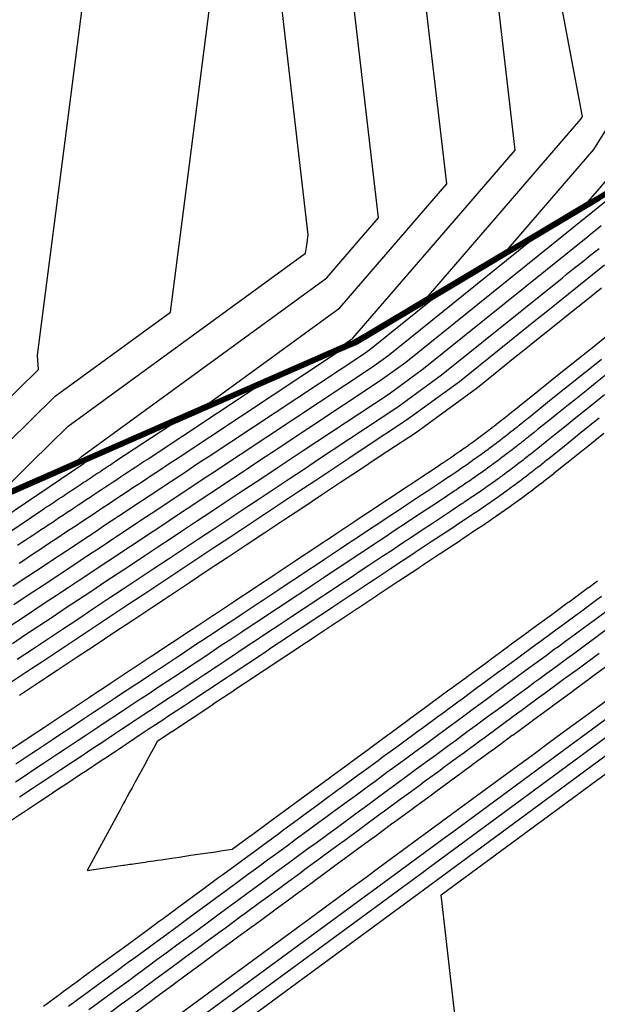
# Model space of a CAD drawing. Units: feet. Extents: x 2269005 to 2270930, y 13837132 to 13838705.
# Drawn here: x 2270195 to 2270312, y 13837578 to 13837777 of the extents above; entities that cross this region are included whole.
import ezdxf

# ---------------------------------------------------------------- set-up
doc = ezdxf.new("R2010")
doc.units = ezdxf.units.FT
doc.header["$MEASUREMENT"] = 0
doc.layers.add('C-TOPO-MAJR-PROP', color=7, linetype='Continuous')
doc.layers.add('C-TOPO-MINR-PROP', color=7, linetype='Continuous')

msp = doc.modelspace()

# ---------------------------------------------------------------- linework, layer by layer
at = {"layer": 'C-TOPO-MAJR-PROP', "color": 2, "linetype": 'Continuous', "lineweight": -2, "flags": 128}
for points, elevation in [([(2270060.15, 13837608.82), (2270088.14, 13837635.19), (2270094.02, 13837637.82), (2270098, 13837639.58), (2270106.18, 13837643.19), (2270116.35, 13837647.68), (2270152.9, 13837663.8), (2270177.71, 13837674.72), (2270207.82, 13837687.97), (2270253.03, 13837707.76), (2270262.78, 13837712.04), (2270268.77, 13837715.62), (2270294.06, 13837730.71), (2270302.41, 13837740.4), (2270311.36, 13837750.78), (2270316.81, 13837759.52), (2270319.19, 13837763.34), (2270317.94, 13837769.92), (2270308.16, 13837821.62)], 755), ([(2270049.93, 13837618.58), (2270078.48, 13837631.37), (2270097.86, 13837639.9), (2270116.54, 13837648.17), (2270137.61, 13837657.48), (2270152.74, 13837664.16), (2270160.78, 13837667.69), (2270190.88, 13837680.94), (2270197.4, 13837687.34), (2270204.89, 13837694.69), (2270252.96, 13837729.73), (2270253.17, 13837731.4), (2270253.44, 13837733.51), (2270246.83, 13837790.82)], 760), ([(2270074.66, 13837603.1), (2270095.71, 13837622.93), (2270096.25, 13837623.44), (2270102.68, 13837629.21), (2270111.49, 13837635.47), (2270147.31, 13837660.91), (2270153.05, 13837663.44), (2270194.64, 13837681.75), (2270207.97, 13837687.61), (2270227.99, 13837696.38), (2270262.94, 13837711.73), (2270284.42, 13837724.53), (2270314.9, 13837742.73), (2270352.89, 13837765.53), (2270356.13, 13837770.72), (2270363.19, 13837782.05)], 750), ([(2270143.05, 13837639.55), (2270199.95, 13837677.99), (2270200.1, 13837678.09), (2270200.49, 13837678.35), (2270200.88, 13837678.61), (2270201.28, 13837678.87), (2270201.67, 13837679.13), (2270202.06, 13837679.39), (2270202.45, 13837679.65), (2270202.84, 13837679.91), (2270203.23, 13837680.17), (2270203.62, 13837680.43), (2270204.02, 13837680.69), (2270204.41, 13837680.95), (2270204.8, 13837681.21), (2270205.19, 13837681.47), (2270205.58, 13837681.73), (2270205.97, 13837681.98), (2270206.36, 13837682.24), (2270206.75, 13837682.5), (2270207.15, 13837682.76), (2270207.54, 13837683.02), (2270207.93, 13837683.28), (2270208.32, 13837683.54), (2270208.71, 13837683.8), (2270209.1, 13837684.06), (2270209.49, 13837684.32), (2270209.88, 13837684.58), (2270210.28, 13837684.84), (2270210.67, 13837685.1), (2270211.06, 13837685.36), (2270211.45, 13837685.62), (2270211.84, 13837685.88), (2270212.23, 13837686.14), (2270212.62, 13837686.4), (2270213.01, 13837686.66), (2270213.41, 13837686.92), (2270213.8, 13837687.18), (2270214.19, 13837687.43), (2270214.54, 13837687.67), (2270225.42, 13837694.86), (2270263.1, 13837711.41), (2270300.06, 13837733.44), (2270315.08, 13837742.41)], 745), ([(2270193.34, 13837654.41), (2270195.63, 13837655.93), (2270197.93, 13837657.46), (2270200.23, 13837658.98), (2270202.53, 13837660.51), (2270204.83, 13837662.03), (2270207.12, 13837663.55), (2270209.42, 13837665.08), (2270211.72, 13837666.6), (2270214.02, 13837668.13), (2270216.32, 13837669.65), (2270218.62, 13837671.18), (2270220.91, 13837672.7), (2270223.21, 13837674.22), (2270225.51, 13837675.75), (2270227.81, 13837677.27), (2270230.11, 13837678.8), (2270232.4, 13837680.32), (2270234.7, 13837681.84), (2270237, 13837683.37), (2270239.3, 13837684.89), (2270241.6, 13837686.42), (2270243.89, 13837687.94), (2270245.98, 13837689.32), (2270268.08, 13837703.94), (2270273.22, 13837707.69), (2270314.59, 13837740.97)], 740), ([(2270315.62, 13837714.29), (2270311.79, 13837711.21), (2270311.72, 13837711.16), (2270307.89, 13837708.09), (2270307.82, 13837708.03), (2270303.99, 13837704.96), (2270303.92, 13837704.9), (2270300.09, 13837701.83), (2270300.02, 13837701.77), (2270296.19, 13837698.7), (2270296.16, 13837698.67), (2270294.33, 13837697.21), (2270294.32, 13837697.2), (2270293.85, 13837696.82), (2270293.83, 13837696.81), (2270293.07, 13837696.2), (2270293.05, 13837696.19), (2270292.28, 13837695.58), (2270292.26, 13837695.57), (2270291.49, 13837694.97), (2270291.47, 13837694.95), (2270290.69, 13837694.36), (2270290.68, 13837694.34), (2270289.9, 13837693.75), (2270289.88, 13837693.74), (2270289.1, 13837693.15), (2270289.08, 13837693.13), (2270288.29, 13837692.55), (2270288.28, 13837692.54), (2270287.49, 13837691.95), (2270287.48, 13837691.95), (2270287.14, 13837691.7), (2270287.13, 13837691.69), (2270286.68, 13837691.36), (2270286.66, 13837691.35), (2270285.87, 13837690.78), (2270285.85, 13837690.76), (2270285.05, 13837690.19), (2270285.03, 13837690.18), (2270284.23, 13837689.62), (2270284.22, 13837689.6), (2270283.41, 13837689.04), (2270283.4, 13837689.03), (2270282.59, 13837688.47), (2270282.57, 13837688.46), (2270281.76, 13837687.91), (2270281.75, 13837687.89), (2270280.93, 13837687.34), (2270280.92, 13837687.33), (2270280.1, 13837686.79), (2270280.09, 13837686.78), (2270279.71, 13837686.53), (2270279.64, 13837686.48), (2270275.94, 13837684.02), (2270275.86, 13837683.97), (2270271.77, 13837681.26), (2270271.69, 13837681.21), (2270267.6, 13837678.49), (2270267.52, 13837678.44), (2270263.43, 13837675.73), (2270263.36, 13837675.68), (2270259.27, 13837672.97), (2270259.19, 13837672.91), (2270255.1, 13837670.2), (2270255.02, 13837670.15), (2270250.93, 13837667.44), (2270250.85, 13837667.39), (2270246.77, 13837664.68), (2270246.69, 13837664.62), (2270242.6, 13837661.91), (2270242.52, 13837661.86), (2270238.43, 13837659.15), (2270238.35, 13837659.1), (2270234.27, 13837656.39), (2270234.19, 13837656.33), (2270230.1, 13837653.62), (2270230.02, 13837653.57), (2270225.93, 13837650.86), (2270225.85, 13837650.8), (2270221.77, 13837648.09), (2270221.69, 13837648.04), (2270217.6, 13837645.33), (2270217.52, 13837645.28), (2270213.43, 13837642.57), (2270213.35, 13837642.51), (2270209.27, 13837639.8), (2270209.18, 13837639.75), (2270205.1, 13837637.04), (2270205.02, 13837636.98), (2270200.93, 13837634.28), (2270200.85, 13837634.22), (2270196.77, 13837631.51), (2270196.68, 13837631.46), (2270192.6, 13837628.75)], 735), ([(2270313.38, 13837693.26), (2270309.68, 13837690.29), (2270309.48, 13837690.13), (2270305.77, 13837687.15), (2270305.58, 13837687), (2270303.81, 13837685.58), (2270303.72, 13837685.51), (2270303.22, 13837685.11), (2270303.2, 13837685.09), (2270302.4, 13837684.45), (2270302.36, 13837684.42), (2270301.55, 13837683.79), (2270301.51, 13837683.76), (2270300.7, 13837683.13), (2270300.66, 13837683.1), (2270299.84, 13837682.47), (2270299.81, 13837682.44), (2270298.99, 13837681.82), (2270298.95, 13837681.79), (2270298.13, 13837681.17), (2270298.09, 13837681.14), (2270297.26, 13837680.52), (2270297.23, 13837680.5), (2270296.4, 13837679.88), (2270296.36, 13837679.86), (2270296.01, 13837679.6), (2270295.99, 13837679.59), (2270295.51, 13837679.24), (2270295.49, 13837679.22), (2270294.65, 13837678.62), (2270294.62, 13837678.59), (2270293.78, 13837677.99), (2270293.74, 13837677.97), (2270292.9, 13837677.37), (2270292.86, 13837677.35), (2270292.02, 13837676.75), (2270291.98, 13837676.73), (2270291.13, 13837676.14), (2270291.1, 13837676.12), (2270290.24, 13837675.53), (2270290.21, 13837675.51), (2270289.35, 13837674.93), (2270289.32, 13837674.9), (2270288.46, 13837674.33), (2270288.42, 13837674.3), (2270288.02, 13837674.04), (2270288, 13837674.03), (2270284.37, 13837671.61), (2270284.23, 13837671.52), (2270280.2, 13837668.85), (2270280.06, 13837668.76), (2270276.03, 13837666.08), (2270275.89, 13837665.99), (2270271.85, 13837663.31), (2270271.73, 13837663.23), (2270267.67, 13837660.54), (2270267.56, 13837660.47), (2270263.5, 13837657.77), (2270263.39, 13837657.7), (2270259.32, 13837655), (2270259.23, 13837654.94), (2270255.14, 13837652.23), (2270255.06, 13837652.17), (2270250.96, 13837649.46), (2270250.89, 13837649.41), (2270246.79, 13837646.69), (2270246.73, 13837646.65), (2270242.61, 13837643.92), (2270242.56, 13837643.88), (2270238.43, 13837641.15), (2270238.39, 13837641.12), (2270234.26, 13837638.38), (2270234.23, 13837638.36), (2270230.08, 13837635.6), (2270230.06, 13837635.59), (2270225.9, 13837632.83), (2270225.89, 13837632.83), (2270222.86, 13837630.82), (2270222.12, 13837629.44), (2270221.19, 13837627.74), (2270220.36, 13837626.22), (2270219.62, 13837624.85), (2270218.95, 13837623.62), (2270218.35, 13837622.51), (2270217.8, 13837621.49), (2270217.29, 13837620.56), (2270216.83, 13837619.71), (2270216.4, 13837618.92), (2270216.01, 13837618.2), (2270215.64, 13837617.53), (2270215.3, 13837616.9), (2270208.68, 13837604.7), (2270215.98, 13837605.77), (2270216.29, 13837605.82), (2270216.62, 13837605.87), (2270216.96, 13837605.92), (2270217.31, 13837605.97), (2270217.69, 13837606.03), (2270218.09, 13837606.08), (2270218.51, 13837606.15), (2270218.96, 13837606.21), (2270219.43, 13837606.28), (2270219.93, 13837606.35), (2270220.46, 13837606.43), (2270221.03, 13837606.52), (2270221.63, 13837606.6), (2270222.28, 13837606.7), (2270222.97, 13837606.8), (2270223.72, 13837606.91), (2270224.53, 13837607.03), (2270225.4, 13837607.16), (2270226.35, 13837607.3), (2270227.37, 13837607.45), (2270228.5, 13837607.61), (2270229.73, 13837607.8), (2270231.1, 13837608), (2270232.6, 13837608.22), (2270234.28, 13837608.46), (2270236.17, 13837608.74), (2270238.07, 13837609.02), (2270241.69, 13837611.68), (2270241.7, 13837611.69), (2270245.72, 13837614.64), (2270245.74, 13837614.66), (2270249.75, 13837617.6), (2270249.78, 13837617.62), (2270253.78, 13837620.56), (2270253.82, 13837620.59), (2270257.81, 13837623.52), (2270257.86, 13837623.56), (2270261.84, 13837626.48), (2270261.9, 13837626.53), (2270265.87, 13837629.44), (2270265.94, 13837629.5), (2270269.9, 13837632.4), (2270269.98, 13837632.46), (2270273.93, 13837635.36), (2270274.02, 13837635.43), (2270277.96, 13837638.32), (2270278.06, 13837638.4), (2270281.99, 13837641.28), (2270282.1, 13837641.37), (2270286.01, 13837644.24), (2270286.14, 13837644.33), (2270290.04, 13837647.2), (2270290.18, 13837647.3), (2270294.07, 13837650.16), (2270294.21, 13837650.27), (2270298.1, 13837653.12), (2270298.25, 13837653.24), (2270302.13, 13837656.09), (2270302.29, 13837656.2), (2270306.16, 13837659.05), (2270306.33, 13837659.17), (2270310.19, 13837662.01), (2270310.37, 13837662.14), (2270312.1, 13837663.41)], 730), ([(2270218.34, 13837575.91), (2270222.28, 13837578.81), (2270222.36, 13837578.87), (2270226.31, 13837581.77), (2270226.39, 13837581.83), (2270230.34, 13837584.73), (2270230.42, 13837584.79), (2270234.37, 13837587.69), (2270234.45, 13837587.75), (2270238.4, 13837590.65), (2270238.48, 13837590.71), (2270242.43, 13837593.61), (2270242.51, 13837593.67), (2270246.46, 13837596.57), (2270246.54, 13837596.63), (2270250.49, 13837599.53), (2270250.57, 13837599.59), (2270254.52, 13837602.49), (2270254.6, 13837602.55), (2270258.55, 13837605.45), (2270258.63, 13837605.51), (2270262.58, 13837608.42), (2270262.66, 13837608.47), (2270266.61, 13837611.38), (2270266.69, 13837611.43), (2270270.64, 13837614.34), (2270270.72, 13837614.39), (2270274.67, 13837617.3), (2270274.75, 13837617.35), (2270278.7, 13837620.26), (2270278.78, 13837620.31), (2270282.73, 13837623.22), (2270282.81, 13837623.27), (2270286.76, 13837626.18), (2270286.84, 13837626.23), (2270290.79, 13837629.14), (2270290.87, 13837629.19), (2270292.24, 13837630.2), (2270294.82, 13837632.1), (2270294.9, 13837632.15), (2270298.85, 13837635.06), (2270298.93, 13837635.11), (2270302.88, 13837638.02), (2270302.96, 13837638.07), (2270306.91, 13837640.98), (2270306.98, 13837641.04), (2270310.94, 13837643.94), (2270311.01, 13837644), (2270314.97, 13837646.9)], 735), ([(2270216.47, 13837567.59), (2270251.08, 13837593.02), (2270253.9, 13837595.09), (2270256.72, 13837597.16), (2270259.55, 13837599.24), (2270262.37, 13837601.31), (2270265.19, 13837603.38), (2270268.01, 13837605.45), (2270284.82, 13837617.81), (2270295.15, 13837625.39), (2270298.75, 13837628.04), (2270302.35, 13837630.68), (2270305.95, 13837633.33), (2270309.55, 13837635.97), (2270317, 13837641.44)], 735)]:
    msp.add_lwpolyline(points, dxfattribs=dict(at, elevation=elevation))
at = {"layer": 'C-TOPO-MINR-PROP', "color": 1, "linetype": 'Continuous', "lineweight": -2, "flags": 128}
for points, elevation in [([(2270057.25, 13837609.96), (2270080.5, 13837631.87), (2270090.91, 13837636.53), (2270097.98, 13837639.64), (2270112.47, 13837646.05), (2270116.39, 13837647.78), (2270152.87, 13837663.87), (2270174.32, 13837673.32), (2270207.79, 13837688.04), (2270258.04, 13837710.04), (2270262.75, 13837712.11), (2270265.64, 13837713.83), (2270277.86, 13837721.13), (2270292.75, 13837738.4), (2270308.7, 13837756.89), (2270308.95, 13837757.28), (2270309.05, 13837757.46), (2270309, 13837757.75), (2270296.45, 13837824.02)], 756), ([(2270065.22, 13837625.22), (2270084.69, 13837633.95), (2270097.92, 13837639.77), (2270116.47, 13837647.98), (2270125.04, 13837651.77), (2270152.8, 13837664.01), (2270167.55, 13837670.5), (2270207.72, 13837688.18), (2270233.57, 13837699.5), (2270259.89, 13837718.68), (2270273.43, 13837734.39), (2270281.54, 13837743.78), (2270278.07, 13837773.8), (2270272.12, 13837825.32)], 758), ([(2270072.86, 13837628.55), (2270087.8, 13837635.24), (2270097.95, 13837639.71), (2270116.43, 13837647.88), (2270118.75, 13837648.91), (2270152.84, 13837663.94), (2270170.94, 13837671.91), (2270207.75, 13837688.11), (2270260.93, 13837711.39), (2270262.55, 13837712.57), (2270283.09, 13837736.39), (2270295.38, 13837750.64), (2270293.69, 13837765.29), (2270289.58, 13837800.88)], 757), ([(2270072.26, 13837628.79), (2270097.81, 13837640.03), (2270116.62, 13837648.35), (2270150.18, 13837663.2), (2270152.68, 13837664.3), (2270154.01, 13837664.88), (2270158.97, 13837667.07), (2270177.86, 13837685.61), (2270198.86, 13837706.22), (2270198.64, 13837709.07), (2270205.04, 13837758.79), (2270210.12, 13837798.34)], 762), ([(2270065.95, 13837606.53), (2270097.6, 13837636.34), (2270097.7, 13837636.44), (2270098.92, 13837637.54), (2270107.42, 13837643.57), (2270116.27, 13837647.47), (2270152.96, 13837663.66), (2270184.48, 13837677.53), (2270207.88, 13837687.83), (2270243.02, 13837703.21), (2270262.85, 13837711.92), (2270275.03, 13837719.18), (2270314.78, 13837742.92), (2270322.15, 13837747.34), (2270332.54, 13837764), (2270339.46, 13837775.12), (2270335.84, 13837794.26)], 753), ([(2270071.76, 13837604.24), (2270096.34, 13837627.4), (2270096.73, 13837627.77), (2270101.43, 13837631.98), (2270113.52, 13837640.58), (2270134.01, 13837655.13), (2270153.02, 13837663.51), (2270191.25, 13837680.34), (2270207.94, 13837687.68), (2270233, 13837698.65), (2270262.91, 13837711.79), (2270281.29, 13837722.75), (2270314.86, 13837742.79), (2270342.65, 13837759.47), (2270348.26, 13837768.48), (2270359.73, 13837786.89)], 751), ([(2270077.42, 13837597.94), (2270078.17, 13837598.65), (2270080.46, 13837600.81), (2270094.45, 13837613.98), (2270095.28, 13837614.77), (2270105.18, 13837623.65), (2270107.43, 13837625.25), (2270149.63, 13837655.23), (2270177.42, 13837674), (2270201.41, 13837684.56), (2270208.03, 13837687.47), (2270217.98, 13837691.82), (2270263.01, 13837711.6), (2270290.67, 13837728.09), (2270314.97, 13837742.6), (2270362.89, 13837771.36), (2270366.86, 13837773.74), (2270366.53, 13837774.51), (2270361, 13837787.6)], 748), ([(2270077.56, 13837601.95), (2270095.08, 13837618.45), (2270095.77, 13837619.11), (2270103.93, 13837626.43), (2270109.46, 13837630.36), (2270151.82, 13837660.45), (2270161.88, 13837667.24), (2270198.02, 13837683.15), (2270208, 13837687.54), (2270222.99, 13837694.1), (2270262.98, 13837711.67), (2270287.55, 13837726.31), (2270314.93, 13837742.66), (2270363.14, 13837771.6), (2270363.99, 13837772.96), (2270365.85, 13837775.94), (2270360.93, 13837787.57)], 749), ([(2270077.91, 13837594.52), (2270078.61, 13837595.19), (2270080.08, 13837596.57), (2270080.9, 13837597.34), (2270083.37, 13837599.67), (2270093.82, 13837609.51), (2270094.8, 13837610.44), (2270105.27, 13837619.83), (2270106.43, 13837620.88), (2270147.44, 13837650), (2270192.96, 13837680.75), (2270204.79, 13837685.96), (2270208.06, 13837687.4), (2270212.97, 13837689.55), (2270263.04, 13837711.54), (2270293.8, 13837729.88), (2270315.01, 13837742.54), (2270356.83, 13837767.64), (2270366.96, 13837773.71), (2270366.11, 13837775.66), (2270361.06, 13837787.62)], 747), ([(2270057.57, 13837621.9), (2270081.58, 13837632.66), (2270097.89, 13837639.84), (2270116.51, 13837648.07), (2270131.33, 13837654.63), (2270152.77, 13837664.09), (2270164.16, 13837669.1), (2270206.83, 13837687.87), (2270207.17, 13837688.2), (2270207.55, 13837688.58), (2270210.26, 13837690.56), (2270257.23, 13837724.79), (2270263.78, 13837732.38), (2270267.69, 13837736.92), (2270262.45, 13837782.31)], 759), ([(2270063.05, 13837607.67), (2270095.79, 13837638.51), (2270097.12, 13837639.11), (2270098.03, 13837639.51), (2270099.89, 13837640.34), (2270116.31, 13837647.58), (2270152.93, 13837663.73), (2270181.09, 13837676.13), (2270207.85, 13837687.9), (2270248.02, 13837705.49), (2270262.81, 13837711.98), (2270271.9, 13837717.4), (2270310.25, 13837740.3), (2270312.07, 13837742.41), (2270314.02, 13837744.66), (2270324.67, 13837761.76), (2270329.33, 13837769.23), (2270326.89, 13837782.09)], 754), ([(2270068.86, 13837605.39), (2270096.97, 13837631.87), (2270097.22, 13837632.1), (2270100.17, 13837634.76), (2270115.56, 13837645.69), (2270120.71, 13837649.35), (2270152.99, 13837663.59), (2270187.87, 13837678.94), (2270207.91, 13837687.75), (2270238.01, 13837700.93), (2270262.88, 13837711.86), (2270278.16, 13837720.96), (2270314.82, 13837742.85), (2270332.4, 13837753.41), (2270340.4, 13837766.24), (2270349.6, 13837781)], 752), ([(2270075.37, 13837630.08), (2270097.83, 13837639.97), (2270116.58, 13837648.26), (2270143.9, 13837660.34), (2270152.71, 13837664.23), (2270157.39, 13837666.29), (2270174.93, 13837674), (2270187.63, 13837686.47), (2270202.24, 13837700.81), (2270225.6, 13837717.84), (2270229.11, 13837745.1), (2270233.51, 13837779.36)], 761), ([(2270145.24, 13837644.78), (2270207.89, 13837687.09), (2270207.89, 13837687.1), (2270207.9, 13837687.1), (2270207.91, 13837687.11), (2270207.92, 13837687.12), (2270207.93, 13837687.12), (2270207.94, 13837687.13), (2270207.95, 13837687.14), (2270207.96, 13837687.14), (2270207.97, 13837687.15), (2270207.98, 13837687.16), (2270207.99, 13837687.16), (2270208, 13837687.17), (2270208.01, 13837687.18), (2270208.02, 13837687.18), (2270208.03, 13837687.19), (2270208.04, 13837687.2), (2270208.05, 13837687.2), (2270208.06, 13837687.21), (2270208.07, 13837687.21), (2270208.08, 13837687.22), (2270208.09, 13837687.23), (2270208.1, 13837687.23), (2270208.11, 13837687.24), (2270208.12, 13837687.25), (2270208.13, 13837687.25), (2270208.14, 13837687.26), (2270208.15, 13837687.27), (2270208.16, 13837687.27), (2270208.17, 13837687.28), (2270208.18, 13837687.29), (2270208.19, 13837687.29), (2270208.2, 13837687.3), (2270208.21, 13837687.31), (2270208.22, 13837687.31), (2270208.23, 13837687.32), (2270208.24, 13837687.33), (2270208.25, 13837687.33), (2270208.26, 13837687.34), (2270208.53, 13837687.52), (2270263.07, 13837711.48), (2270296.93, 13837731.66), (2270315.05, 13837742.47)], 746), ([(2270193.63, 13837662.28), (2270195.16, 13837663.3), (2270196.7, 13837664.32), (2270198.23, 13837665.34), (2270199.77, 13837666.35), (2270201.3, 13837667.37), (2270202.84, 13837668.39), (2270204.38, 13837669.41), (2270205.91, 13837670.43), (2270207.45, 13837671.45), (2270208.98, 13837672.46), (2270210.52, 13837673.48), (2270212.05, 13837674.5), (2270213.59, 13837675.52), (2270215.12, 13837676.54), (2270216.66, 13837677.56), (2270218.19, 13837678.57), (2270219.73, 13837679.59), (2270221.26, 13837680.61), (2270222.8, 13837681.63), (2270224.33, 13837682.65), (2270225.87, 13837683.67), (2270227.41, 13837684.68), (2270228.94, 13837685.7), (2270230.48, 13837686.72), (2270232.01, 13837687.74), (2270233.4, 13837688.66), (2270264.53, 13837709.25), (2270265.95, 13837710.28), (2270278.36, 13837720.26), (2270309.45, 13837738.79), (2270315.2, 13837742.22)], 742), ([(2270194.63, 13837670.62), (2270195.4, 13837671.14), (2270196.18, 13837671.65), (2270196.95, 13837672.16), (2270197.72, 13837672.67), (2270198.5, 13837673.19), (2270199.27, 13837673.7), (2270200.04, 13837674.21), (2270200.81, 13837674.72), (2270201.59, 13837675.24), (2270202.36, 13837675.75), (2270203.13, 13837676.26), (2270203.9, 13837676.77), (2270204.68, 13837677.29), (2270205.45, 13837677.8), (2270206.22, 13837678.31), (2270206.99, 13837678.82), (2270207.77, 13837679.34), (2270208.54, 13837679.85), (2270209.31, 13837680.36), (2270210.09, 13837680.87), (2270210.86, 13837681.39), (2270211.63, 13837681.9), (2270212.4, 13837682.41), (2270213.18, 13837682.92), (2270213.95, 13837683.44), (2270214.72, 13837683.95), (2270215.49, 13837684.46), (2270216.27, 13837684.97), (2270217.04, 13837685.49), (2270217.81, 13837686), (2270218.58, 13837686.51), (2270219.36, 13837687.02), (2270220.13, 13837687.54), (2270220.83, 13837688), (2270242.31, 13837702.21), (2270263.14, 13837711.35), (2270303.19, 13837735.22), (2270315.12, 13837742.35)], 744), ([(2270194.91, 13837666.97), (2270196.07, 13837667.74), (2270197.22, 13837668.5), (2270198.37, 13837669.27), (2270199.53, 13837670.03), (2270200.68, 13837670.8), (2270201.84, 13837671.56), (2270202.99, 13837672.33), (2270204.14, 13837673.09), (2270205.3, 13837673.86), (2270206.45, 13837674.63), (2270207.61, 13837675.39), (2270208.76, 13837676.16), (2270209.91, 13837676.92), (2270211.07, 13837677.69), (2270212.22, 13837678.45), (2270213.38, 13837679.22), (2270214.53, 13837679.98), (2270215.68, 13837680.75), (2270216.84, 13837681.51), (2270217.99, 13837682.28), (2270219.15, 13837683.04), (2270220.3, 13837683.81), (2270221.45, 13837684.58), (2270222.61, 13837685.34), (2270223.76, 13837686.11), (2270224.92, 13837686.87), (2270226.07, 13837687.64), (2270227.12, 13837688.33), (2270259.21, 13837709.55), (2270263.17, 13837711.29), (2270306.32, 13837737.01), (2270315.16, 13837742.28)], 743), ([(2270193.87, 13837658.6), (2270195.78, 13837659.87), (2270197.7, 13837661.14), (2270199.62, 13837662.41), (2270201.53, 13837663.69), (2270203.45, 13837664.96), (2270205.37, 13837666.23), (2270207.29, 13837667.5), (2270209.2, 13837668.77), (2270211.12, 13837670.04), (2270213.04, 13837671.31), (2270214.95, 13837672.58), (2270216.87, 13837673.86), (2270218.79, 13837675.13), (2270220.7, 13837676.4), (2270222.62, 13837677.67), (2270224.54, 13837678.94), (2270226.45, 13837680.21), (2270228.37, 13837681.48), (2270230.29, 13837682.76), (2270232.2, 13837684.03), (2270234.12, 13837685.3), (2270236.04, 13837686.57), (2270237.95, 13837687.84), (2270239.69, 13837688.99), (2270266.31, 13837706.59), (2270269.59, 13837708.99), (2270298.2, 13837732), (2270312.58, 13837740.57)], 741), ([(2270193.57, 13837650.72), (2270196.25, 13837652.5), (2270198.93, 13837654.28), (2270201.6, 13837656.05), (2270204.28, 13837657.83), (2270206.96, 13837659.61), (2270209.64, 13837661.39), (2270212.32, 13837663.16), (2270215, 13837664.94), (2270217.68, 13837666.72), (2270220.36, 13837668.49), (2270223.04, 13837670.27), (2270225.72, 13837672.05), (2270228.4, 13837673.83), (2270231.08, 13837675.6), (2270233.76, 13837677.38), (2270236.44, 13837679.16), (2270239.12, 13837680.93), (2270241.8, 13837682.71), (2270244.48, 13837684.49), (2270247.16, 13837686.27), (2270249.84, 13837688.04), (2270252.26, 13837689.65), (2270269.86, 13837701.29), (2270276.85, 13837706.39), (2270309.78, 13837732.88), (2270310.2, 13837733.22), (2270311.08, 13837733.93), (2270311.97, 13837734.64), (2270312.85, 13837735.34)], 739), ([(2270194.56, 13837647.54), (2270197.62, 13837649.57), (2270200.68, 13837651.6), (2270203.74, 13837653.63), (2270206.8, 13837655.66), (2270209.86, 13837657.69), (2270212.92, 13837659.72), (2270215.99, 13837661.75), (2270219.05, 13837663.78), (2270222.11, 13837665.81), (2270225.17, 13837667.84), (2270228.23, 13837669.87), (2270231.29, 13837671.9), (2270234.35, 13837673.93), (2270237.41, 13837675.96), (2270240.47, 13837677.99), (2270243.53, 13837680.02), (2270246.59, 13837682.05), (2270249.65, 13837684.08), (2270252.72, 13837686.11), (2270255.78, 13837688.14), (2270258.55, 13837689.98), (2270271.64, 13837698.64), (2270280.48, 13837705.1), (2270304.97, 13837724.79), (2270305.76, 13837725.43), (2270307.41, 13837726.76), (2270309.07, 13837728.09), (2270310.73, 13837729.41), (2270312.38, 13837730.74)], 738), ([(2270192.87, 13837642.58), (2270196.32, 13837644.87), (2270199.76, 13837647.15), (2270203.2, 13837649.43), (2270206.64, 13837651.72), (2270210.08, 13837654), (2270213.53, 13837656.28), (2270216.97, 13837658.57), (2270220.41, 13837660.85), (2270223.85, 13837663.13), (2270227.3, 13837665.42), (2270230.74, 13837667.7), (2270234.18, 13837669.98), (2270237.62, 13837672.26), (2270241.06, 13837674.55), (2270244.51, 13837676.83), (2270247.95, 13837679.11), (2270251.39, 13837681.4), (2270254.83, 13837683.68), (2270258.28, 13837685.96), (2270261.72, 13837688.25), (2270264.84, 13837690.32), (2270273.41, 13837695.98), (2270284.11, 13837703.8), (2270300.16, 13837716.71), (2270301.32, 13837717.64), (2270303.75, 13837719.59), (2270306.17, 13837721.54), (2270308.6, 13837723.49), (2270311.03, 13837725.43), (2270313.46, 13837727.38)], 737), ([(2270312.89, 13837722.7), (2270309.69, 13837720.13), (2270306.48, 13837717.56), (2270303.28, 13837714.99), (2270300.08, 13837712.42), (2270296.87, 13837709.84), (2270295.35, 13837708.62), (2270287.75, 13837702.51), (2270275.19, 13837693.33), (2270271.13, 13837690.65), (2270267.66, 13837688.35), (2270263.84, 13837685.81), (2270260.01, 13837683.28), (2270256.19, 13837680.74), (2270252.36, 13837678.2), (2270248.54, 13837675.67), (2270244.72, 13837673.13), (2270240.89, 13837670.6), (2270237.07, 13837668.06), (2270233.25, 13837665.52), (2270229.42, 13837662.99), (2270225.6, 13837660.45), (2270221.78, 13837657.92), (2270217.95, 13837655.38), (2270214.13, 13837652.84), (2270210.31, 13837650.31), (2270206.48, 13837647.77), (2270202.66, 13837645.24), (2270198.83, 13837642.7), (2270195.01, 13837640.16)], 736), ([(2270312.87, 13837708.24), (2270309.77, 13837705.75), (2270308.97, 13837705.11), (2270305.87, 13837702.62), (2270305.07, 13837701.98), (2270301.97, 13837699.49), (2270301.17, 13837698.85), (2270298.07, 13837696.36), (2270297.69, 13837696.05), (2270296.21, 13837694.87), (2270296.1, 13837694.78), (2270295.72, 13837694.48), (2270295.55, 13837694.34), (2270294.92, 13837693.84), (2270294.75, 13837693.71), (2270294.12, 13837693.22), (2270293.95, 13837693.08), (2270293.32, 13837692.59), (2270293.15, 13837692.46), (2270292.52, 13837691.97), (2270292.34, 13837691.84), (2270291.71, 13837691.36), (2270291.53, 13837691.22), (2270290.9, 13837690.75), (2270290.72, 13837690.61), (2270290.08, 13837690.14), (2270289.9, 13837690.01), (2270289.26, 13837689.53), (2270289.19, 13837689.48), (2270288.91, 13837689.28), (2270288.81, 13837689.2), (2270288.44, 13837688.93), (2270288.26, 13837688.8), (2270287.62, 13837688.34), (2270287.44, 13837688.21), (2270286.79, 13837687.75), (2270286.61, 13837687.62), (2270285.96, 13837687.16), (2270285.78, 13837687.03), (2270285.13, 13837686.58), (2270284.94, 13837686.45), (2270284.29, 13837686), (2270284.11, 13837685.87), (2270283.45, 13837685.43), (2270283.27, 13837685.3), (2270282.61, 13837684.86), (2270282.43, 13837684.73), (2270281.77, 13837684.29), (2270281.68, 13837684.23), (2270281.37, 13837684.03), (2270280.59, 13837683.51), (2270277.59, 13837681.52), (2270276.73, 13837680.95), (2270273.43, 13837678.76), (2270272.56, 13837678.18), (2270269.26, 13837675.99), (2270268.39, 13837675.42), (2270265.09, 13837673.23), (2270264.22, 13837672.65), (2270260.93, 13837670.47), (2270260.05, 13837669.89), (2270256.76, 13837667.7), (2270255.88, 13837667.12), (2270252.59, 13837664.94), (2270251.71, 13837664.36), (2270248.43, 13837662.18), (2270247.54, 13837661.59), (2270244.26, 13837659.41), (2270243.37, 13837658.82), (2270240.09, 13837656.65), (2270239.2, 13837656.06), (2270235.93, 13837653.88), (2270235.04, 13837653.29), (2270231.76, 13837651.12), (2270230.87, 13837650.53), (2270227.59, 13837648.36), (2270226.7, 13837647.76), (2270223.43, 13837645.59), (2270222.53, 13837645), (2270219.26, 13837642.83), (2270218.36, 13837642.23), (2270215.09, 13837640.07), (2270214.19, 13837639.47), (2270210.93, 13837637.3), (2270210.02, 13837636.7), (2270206.76, 13837634.54), (2270205.85, 13837633.94), (2270202.59, 13837631.78), (2270201.68, 13837631.17), (2270198.42, 13837629.01), (2270197.51, 13837628.41), (2270194.26, 13837626.25)], 734), ([(2270314.03, 13837705.32), (2270311.65, 13837703.41), (2270310.12, 13837702.18), (2270307.75, 13837700.28), (2270306.22, 13837699.05), (2270303.85, 13837697.15), (2270302.32, 13837695.92), (2270299.95, 13837694.02), (2270299.22, 13837693.43), (2270298.09, 13837692.53), (2270297.88, 13837692.36), (2270297.59, 13837692.13), (2270297.26, 13837691.87), (2270296.78, 13837691.49), (2270296.45, 13837691.23), (2270295.97, 13837690.85), (2270295.64, 13837690.59), (2270295.16, 13837690.22), (2270294.82, 13837689.96), (2270294.34, 13837689.59), (2270294, 13837689.33), (2270293.52, 13837688.96), (2270293.18, 13837688.71), (2270292.69, 13837688.34), (2270292.35, 13837688.09), (2270291.87, 13837687.73), (2270291.52, 13837687.48), (2270291.04, 13837687.12), (2270290.89, 13837687.01), (2270290.68, 13837686.86), (2270290.49, 13837686.71), (2270290.2, 13837686.51), (2270289.86, 13837686.26), (2270289.37, 13837685.9), (2270289.02, 13837685.66), (2270288.53, 13837685.3), (2270288.18, 13837685.06), (2270287.69, 13837684.71), (2270287.34, 13837684.46), (2270286.84, 13837684.12), (2270286.49, 13837683.87), (2270285.99, 13837683.53), (2270285.64, 13837683.29), (2270285.14, 13837682.95), (2270284.79, 13837682.71), (2270284.29, 13837682.37), (2270283.93, 13837682.13), (2270283.43, 13837681.79), (2270283.26, 13837681.68), (2270283.03, 13837681.53), (2270281.53, 13837680.53), (2270279.25, 13837679.02), (2270277.6, 13837677.92), (2270275.09, 13837676.26), (2270273.42, 13837675.16), (2270270.92, 13837673.49), (2270269.25, 13837672.39), (2270266.75, 13837670.73), (2270265.08, 13837669.62), (2270262.58, 13837667.97), (2270260.91, 13837666.86), (2270258.42, 13837665.2), (2270256.74, 13837664.09), (2270254.25, 13837662.44), (2270252.57, 13837661.32), (2270250.08, 13837659.68), (2270248.4, 13837658.56), (2270245.92, 13837656.91), (2270244.23, 13837655.79), (2270241.75, 13837654.15), (2270240.06, 13837653.02), (2270237.58, 13837651.38), (2270235.88, 13837650.26), (2270233.42, 13837648.62), (2270231.71, 13837647.49), (2270229.25, 13837645.86), (2270227.54, 13837644.72), (2270225.08, 13837643.09), (2270223.37, 13837641.96), (2270220.92, 13837640.33), (2270219.2, 13837639.19), (2270216.75, 13837637.57), (2270215.03, 13837636.42), (2270212.58, 13837634.8), (2270210.86, 13837633.66), (2270208.42, 13837632.04), (2270206.69, 13837630.89), (2270204.25, 13837629.28), (2270202.51, 13837628.12), (2270200.08, 13837626.51), (2270198.34, 13837625.36), (2270195.92, 13837623.75), (2270194.17, 13837622.59)], 733), ([(2270313.52, 13837701.07), (2270311.28, 13837699.26), (2270309.62, 13837697.94), (2270307.37, 13837696.13), (2270305.72, 13837694.81), (2270303.47, 13837693), (2270301.82, 13837691.68), (2270300.75, 13837690.81), (2270299.96, 13837690.19), (2270299.66, 13837689.95), (2270299.46, 13837689.78), (2270298.97, 13837689.39), (2270298.64, 13837689.13), (2270298.15, 13837688.75), (2270297.82, 13837688.49), (2270297.32, 13837688.1), (2270296.99, 13837687.84), (2270296.5, 13837687.46), (2270296.16, 13837687.21), (2270295.66, 13837686.83), (2270295.33, 13837686.57), (2270294.83, 13837686.2), (2270294.49, 13837685.94), (2270293.99, 13837685.57), (2270293.65, 13837685.32), (2270293.15, 13837684.94), (2270292.81, 13837684.7), (2270292.6, 13837684.54), (2270292.45, 13837684.43), (2270292.16, 13837684.22), (2270291.97, 13837684.08), (2270291.46, 13837683.71), (2270291.12, 13837683.47), (2270290.61, 13837683.1), (2270290.27, 13837682.86), (2270289.75, 13837682.49), (2270289.41, 13837682.25), (2270288.9, 13837681.89), (2270288.55, 13837681.65), (2270288.04, 13837681.3), (2270287.69, 13837681.06), (2270287.17, 13837680.7), (2270286.83, 13837680.47), (2270286.31, 13837680.11), (2270285.96, 13837679.88), (2270285.44, 13837679.53), (2270285.1, 13837679.3), (2270284.85, 13837679.13), (2270284.69, 13837679.03), (2270282.48, 13837677.56), (2270280.91, 13837676.52), (2270278.47, 13837674.9), (2270276.74, 13837673.76), (2270274.29, 13837672.13), (2270272.58, 13837670.99), (2270270.12, 13837669.36), (2270268.41, 13837668.23), (2270265.95, 13837666.6), (2270264.24, 13837665.47), (2270261.77, 13837663.83), (2270260.08, 13837662.7), (2270257.6, 13837661.06), (2270255.91, 13837659.94), (2270253.43, 13837658.29), (2270251.74, 13837657.18), (2270249.25, 13837655.52), (2270247.58, 13837654.41), (2270245.08, 13837652.76), (2270243.41, 13837651.65), (2270240.91, 13837649.99), (2270239.24, 13837648.88), (2270236.73, 13837647.22), (2270235.08, 13837646.12), (2270232.56, 13837644.45), (2270230.91, 13837643.36), (2270228.39, 13837641.68), (2270226.74, 13837640.59), (2270224.21, 13837638.92), (2270222.58, 13837637.83), (2270220.04, 13837636.15), (2270218.41, 13837635.07), (2270215.87, 13837633.38), (2270214.24, 13837632.3), (2270211.69, 13837630.61), (2270210.07, 13837629.54), (2270207.52, 13837627.84), (2270205.91, 13837626.77), (2270203.35, 13837625.08), (2270201.74, 13837624.01), (2270199.17, 13837622.31), (2270197.57, 13837621.25), (2270195, 13837619.54)], 732), ([(2270312.43, 13837696.34), (2270311.5, 13837695.6), (2270308.52, 13837693.21), (2270307.6, 13837692.47), (2270304.62, 13837690.07), (2270303.7, 13837689.34), (2270302.28, 13837688.2), (2270301.84, 13837687.85), (2270301.44, 13837687.53), (2270301.33, 13837687.44), (2270300.68, 13837686.92), (2270300.5, 13837686.78), (2270299.85, 13837686.27), (2270299.67, 13837686.12), (2270299.01, 13837685.61), (2270298.83, 13837685.47), (2270298.17, 13837684.97), (2270297.99, 13837684.82), (2270297.33, 13837684.32), (2270297.14, 13837684.18), (2270296.48, 13837683.68), (2270296.29, 13837683.54), (2270295.63, 13837683.05), (2270295.44, 13837682.91), (2270294.77, 13837682.41), (2270294.59, 13837682.28), (2270294.3, 13837682.07), (2270294.22, 13837682.01), (2270293.84, 13837681.73), (2270293.73, 13837681.65), (2270293.06, 13837681.16), (2270292.87, 13837681.03), (2270292.19, 13837680.55), (2270292.01, 13837680.41), (2270291.33, 13837679.93), (2270291.14, 13837679.8), (2270290.46, 13837679.32), (2270290.27, 13837679.19), (2270289.58, 13837678.72), (2270289.4, 13837678.59), (2270288.71, 13837678.12), (2270288.52, 13837677.99), (2270287.83, 13837677.52), (2270287.64, 13837677.39), (2270286.95, 13837676.93), (2270286.76, 13837676.8), (2270286.43, 13837676.58), (2270286.35, 13837676.53), (2270283.42, 13837674.59), (2270282.57, 13837674.02), (2270279.33, 13837671.88), (2270278.4, 13837671.26), (2270275.16, 13837669.11), (2270274.24, 13837668.49), (2270270.98, 13837666.34), (2270270.07, 13837665.73), (2270266.81, 13837663.57), (2270265.9, 13837662.97), (2270262.63, 13837660.8), (2270261.73, 13837660.2), (2270258.46, 13837658.03), (2270257.57, 13837657.44), (2270254.28, 13837655.26), (2270253.4, 13837654.67), (2270250.11, 13837652.49), (2270249.23, 13837651.91), (2270245.93, 13837649.72), (2270245.07, 13837649.15), (2270241.76, 13837646.95), (2270240.9, 13837646.38), (2270237.58, 13837644.18), (2270236.73, 13837643.62), (2270233.41, 13837641.41), (2270232.57, 13837640.86), (2270229.23, 13837638.64), (2270228.4, 13837638.09), (2270225.06, 13837635.88), (2270224.23, 13837635.33), (2270220.88, 13837633.11), (2270220.07, 13837632.57), (2270216.71, 13837630.34), (2270215.9, 13837629.8), (2270212.53, 13837627.57), (2270211.73, 13837627.04), (2270208.35, 13837624.8), (2270207.57, 13837624.27), (2270204.18, 13837622.03), (2270203.4, 13837621.51), (2270200, 13837619.26), (2270199.23, 13837618.75), (2270195.83, 13837616.49), (2270195.07, 13837615.98), (2270191.65, 13837613.72)], 731), ([(2270199.84, 13837577.22), (2270203.17, 13837579.66), (2270203.88, 13837580.18), (2270207.2, 13837582.62), (2270207.92, 13837583.15), (2270211.23, 13837585.58), (2270211.96, 13837586.12), (2270215.26, 13837588.54), (2270216, 13837589.08), (2270219.29, 13837591.5), (2270220.04, 13837592.05), (2270223.32, 13837594.46), (2270224.07, 13837595.02), (2270227.35, 13837597.42), (2270228.11, 13837597.98), (2270231.38, 13837600.38), (2270232.15, 13837600.95), (2270235.41, 13837603.34), (2270236.19, 13837603.92), (2270239.44, 13837606.3), (2270240.23, 13837606.88), (2270243.47, 13837609.26), (2270244.26, 13837609.85), (2270247.5, 13837612.22), (2270248.3, 13837612.82), (2270251.53, 13837615.18), (2270252.34, 13837615.78), (2270255.55, 13837618.14), (2270256.38, 13837618.75), (2270259.58, 13837621.1), (2270260.42, 13837621.72), (2270263.61, 13837624.07), (2270264.45, 13837624.68), (2270267.64, 13837627.03), (2270268.49, 13837627.65), (2270271.67, 13837629.99), (2270272.53, 13837630.61), (2270275.7, 13837632.95), (2270276.57, 13837633.58), (2270279.73, 13837635.91), (2270280.6, 13837636.55), (2270283.76, 13837638.87), (2270284.64, 13837639.51), (2270287.79, 13837641.83), (2270288.68, 13837642.48), (2270291.82, 13837644.79), (2270292.72, 13837645.44), (2270295.85, 13837647.75), (2270296.75, 13837648.41), (2270299.88, 13837650.71), (2270300.79, 13837651.38), (2270303.91, 13837653.67), (2270304.83, 13837654.34), (2270307.94, 13837656.63), (2270308.13, 13837656.76), (2270308.87, 13837657.31), (2270311.97, 13837659.59), (2270312.9, 13837660.27)], 731), ([(2270204.95, 13837577.24), (2270206.47, 13837578.36), (2270208.98, 13837580.2), (2270210.5, 13837581.33), (2270213.01, 13837583.16), (2270214.54, 13837584.29), (2270217.04, 13837586.12), (2270218.58, 13837587.26), (2270221.07, 13837589.08), (2270222.61, 13837590.22), (2270225.09, 13837592.05), (2270226.65, 13837593.19), (2270229.12, 13837595.01), (2270230.68, 13837596.15), (2270233.15, 13837597.97), (2270234.72, 13837599.12), (2270237.18, 13837600.93), (2270238.76, 13837602.08), (2270241.21, 13837603.89), (2270242.79, 13837605.05), (2270245.24, 13837606.85), (2270246.83, 13837608.01), (2270249.27, 13837609.81), (2270250.86, 13837610.98), (2270253.3, 13837612.77), (2270254.9, 13837613.94), (2270257.33, 13837615.73), (2270258.94, 13837616.91), (2270261.36, 13837618.69), (2270262.97, 13837619.87), (2270265.39, 13837621.65), (2270267.01, 13837622.84), (2270269.42, 13837624.61), (2270271.04, 13837625.8), (2270273.45, 13837627.57), (2270275.08, 13837628.76), (2270277.48, 13837630.53), (2270279.11, 13837631.73), (2270281.51, 13837633.49), (2270283.15, 13837634.69), (2270285.54, 13837636.45), (2270287.19, 13837637.66), (2270289.57, 13837639.41), (2270291.22, 13837640.62), (2270293.6, 13837642.37), (2270295.26, 13837643.59), (2270297.63, 13837645.33), (2270299.29, 13837646.55), (2270301.66, 13837648.29), (2270303.33, 13837649.52), (2270304.15, 13837650.12), (2270305.69, 13837651.25), (2270307.36, 13837652.48), (2270309.72, 13837654.21), (2270311.4, 13837655.45), (2270313.74, 13837657.17)], 732), ([(2270209.05, 13837576.54), (2270210.75, 13837577.79), (2270213.09, 13837579.5), (2270214.78, 13837580.75), (2270217.12, 13837582.46), (2270218.81, 13837583.71), (2270221.16, 13837585.43), (2270222.84, 13837586.67), (2270225.19, 13837588.39), (2270226.87, 13837589.63), (2270229.22, 13837591.36), (2270230.9, 13837592.59), (2270233.26, 13837594.32), (2270234.93, 13837595.55), (2270237.29, 13837597.28), (2270238.96, 13837598.51), (2270241.33, 13837600.25), (2270242.99, 13837601.47), (2270245.36, 13837603.21), (2270247.02, 13837604.43), (2270249.39, 13837606.17), (2270251.05, 13837607.39), (2270253.43, 13837609.14), (2270255.08, 13837610.35), (2270257.46, 13837612.1), (2270259.11, 13837613.31), (2270261.49, 13837615.06), (2270263.14, 13837616.27), (2270265.53, 13837618.03), (2270267.17, 13837619.23), (2270269.56, 13837620.99), (2270271.2, 13837622.19), (2270273.6, 13837623.95), (2270275.23, 13837625.15), (2270277.63, 13837626.92), (2270279.26, 13837628.11), (2270281.66, 13837629.88), (2270283.28, 13837631.07), (2270285.7, 13837632.84), (2270287.31, 13837634.03), (2270289.73, 13837635.81), (2270291.34, 13837636.99), (2270293.76, 13837638.77), (2270295.37, 13837639.95), (2270297.8, 13837641.73), (2270299.4, 13837642.91), (2270300.18, 13837643.48), (2270301.83, 13837644.69), (2270303.43, 13837645.87), (2270305.86, 13837647.66), (2270307.46, 13837648.83), (2270309.9, 13837650.62), (2270311.49, 13837651.79), (2270313.93, 13837653.58)], 733), ([(2270223.57, 13837565.36), (2270224.85, 13837566.31), (2270225.23, 13837566.58), (2270239.16, 13837576.82), (2270239.54, 13837577.09), (2270276.88, 13837604.53), (2270277.51, 13837604.99), (2270341.93, 13837652.43)], 733), ([(2270241.39, 13837574.73), (2270242.92, 13837575.85), (2270243.21, 13837576.07), (2270243.43, 13837576.23), (2270243.68, 13837576.41), (2270252.38, 13837582.81), (2270272.95, 13837597.95), (2270347.48, 13837652.83)], 732), ([(2270284.28, 13837565.83), (2270284.26, 13837565.93), (2270284.11, 13837567.29), (2270283.78, 13837570.22), (2270283.65, 13837571.35), (2270283.64, 13837571.45), (2270280.44, 13837599.79), (2270353.04, 13837653.24)], 731), ([(2270201.58, 13837552.93), (2270205.22, 13837555.6), (2270205.64, 13837555.91), (2270205.64, 13837555.92), (2270206.02, 13837556.19), (2270264.83, 13837599.4), (2270266.57, 13837600.67), (2270280.63, 13837611), (2270280.85, 13837611.17), (2270282.74, 13837612.56), (2270302.63, 13837627.17), (2270336.38, 13837652.02)], 734), ([(2270212.53, 13837575.37), (2270215.67, 13837577.68), (2270216.56, 13837578.33), (2270219.7, 13837580.64), (2270220.59, 13837581.29), (2270223.73, 13837583.6), (2270224.62, 13837584.25), (2270227.77, 13837586.56), (2270228.65, 13837587.21), (2270231.8, 13837589.52), (2270232.68, 13837590.17), (2270235.83, 13837592.49), (2270236.71, 13837593.13), (2270239.86, 13837595.45), (2270240.74, 13837596.09), (2270243.89, 13837598.41), (2270244.77, 13837599.05), (2270247.93, 13837601.37), (2270248.8, 13837602.01), (2270251.96, 13837604.33), (2270252.82, 13837604.97), (2270255.99, 13837607.3), (2270256.85, 13837607.93), (2270260.02, 13837610.26), (2270260.88, 13837610.89), (2270264.05, 13837613.22), (2270264.91, 13837613.85), (2270268.08, 13837616.18), (2270268.94, 13837616.81), (2270272.12, 13837619.14), (2270272.97, 13837619.77), (2270276.15, 13837622.1), (2270277, 13837622.73), (2270280.18, 13837625.07), (2270281.03, 13837625.69), (2270284.21, 13837628.03), (2270285.06, 13837628.65), (2270288.24, 13837630.99), (2270289.09, 13837631.61), (2270292.27, 13837633.95), (2270293.12, 13837634.57), (2270296.21, 13837636.84), (2270296.31, 13837636.91), (2270297.15, 13837637.53), (2270300.34, 13837639.88), (2270301.18, 13837640.49), (2270304.37, 13837642.84), (2270305.21, 13837643.45), (2270308.4, 13837645.8), (2270309.24, 13837646.41), (2270312.43, 13837648.76)], 734)]:
    msp.add_lwpolyline(points, dxfattribs=dict(at, elevation=elevation))

doc.saveas('drawing.dxf')
